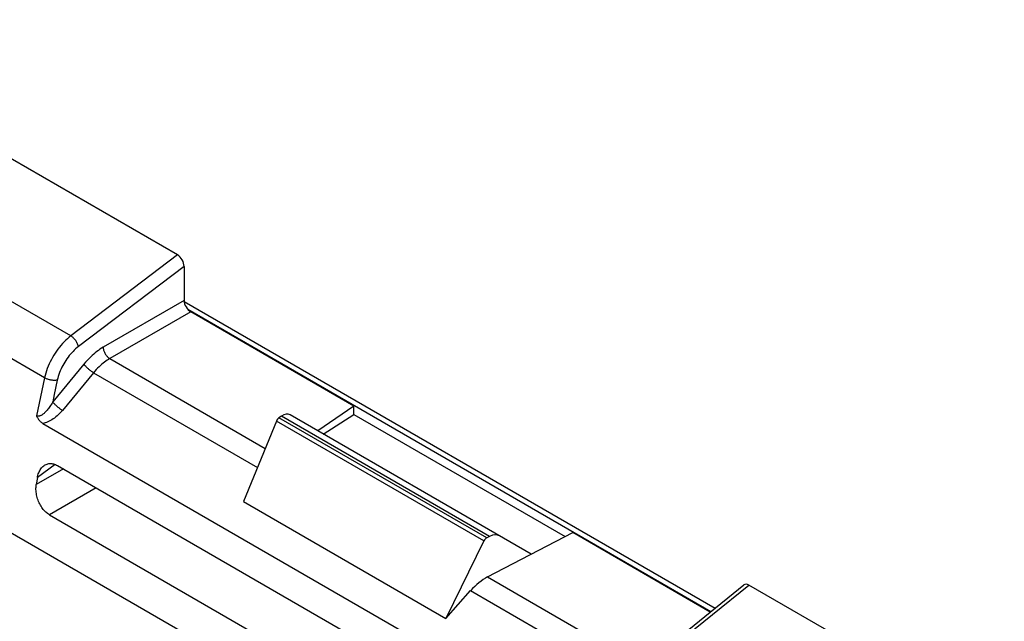
# Model space of a CAD drawing. Units: millimetres. Extents: x 76 to 223, y 41 to 175.
# Drawn here: x 140 to 161, y 133 to 146 of the extents above; entities that cross this region are included whole.
import ezdxf

# ---------------------------------------------------------------- set-up
doc = ezdxf.new("R2010")
doc.units = ezdxf.units.MM
doc.header["$LTSCALE"] = 16.335
doc.layers.get('0').update_dxf_attribs({"linetype": 'CONTINUOUS'})

msp = doc.modelspace()

# ---------------------------------------------------------------- linework, layer by layer
at = {"color": 7, "linetype": 'CONTINUOUS'}
for p, q in [((143.496, 140.495), (86.008, 173.688)), ((143.637, 140.249), (143.637, 139.516)), ((143.639, 139.494), (155.069, 132.894)), ((147.29, 137.243), (143.779, 139.271)), ((147.29, 137.243), (146.515, 136.711)), ((147.29, 137.066), (147.29, 137.243)), ((145.735, 137.026), (145.68, 136.991)), ((151.113, 134.056), (145.921, 137.054)), ((146.633, 136.643), (147.29, 137.066)), ((147.29, 137.066), (151.844, 134.437)), ((140.596, 136.871), (152.701, 129.882)), ((145.627, 136.92), (144.918, 135.193)), ((140.909, 135.966), (152.14, 129.481)), ((140.479, 135.704), (140.455, 135.555)), ((144.918, 135.193), (149.276, 132.676)), ((140.738, 134.903), (151.943, 128.434)), ((139.498, 134.758), (152.933, 127.001)), ((150.215, 134.439), (150.153, 134.408)), ((150.172, 133.567), (152.005, 134.521)), ((154.966, 132.811), (152.005, 134.521)), ((150.091, 134.342), (149.276, 132.676)), ((153.479, 131.614), (155.692, 133.396)), ((213.287, 100.199), (155.799, 133.392)), ((149.276, 132.676), (149.807, 133.274))]:
    msp.add_line(p, q, dxfattribs=at)
at = {"color": 253, "linetype": 'CONTINUOUS'}
for p, q in [((141.199, 138.754), (114.46, 154.193)), ((140.632, 137.851), (114.051, 153.199)), ((143.496, 140.495), (141.199, 138.754)), ((143.637, 140.249), (141.362, 138.525)), ((143.637, 139.516), (141.895, 138.51)), ((143.714, 139.326), (154.979, 132.822)), ((143.779, 139.271), (142.036, 138.265)), ((142.036, 138.265), (145.385, 136.331)), ((141.478, 138.146), (140.808, 137.334)), ((140.632, 137.851), (140.574, 137.576)), ((140.907, 137.803), (140.841, 137.49)), ((141.688, 137.962), (141.018, 137.15)), ((141.688, 137.962), (145.218, 135.924)), ((140.574, 137.576), (140.517, 137.303)), ((140.841, 137.49), (140.808, 137.334)), ((140.517, 137.303), (140.462, 137.032)), ((150.153, 134.408), (145.68, 136.991)), ((150.215, 134.439), (145.735, 137.026)), ((150.091, 134.342), (145.627, 136.92)), ((140.859, 135.989), (140.479, 135.704)), ((141.038, 135.891), (140.455, 135.555)), ((141.743, 135.484), (140.738, 134.903)), ((150.172, 133.567), (153.51, 131.639)), ((153.58, 131.605), (155.799, 133.392)), ((149.807, 133.274), (153.205, 131.312))]:
    msp.add_line(p, q, dxfattribs=at)
for points in [[(141.199, 138.754), (141.161, 138.724), (141.124, 138.693), (141.088, 138.659), (141.052, 138.624), (141.018, 138.588), (140.984, 138.549), (140.951, 138.509), (140.919, 138.468), (140.888, 138.426), (140.859, 138.382), (140.831, 138.338), (140.804, 138.292), (140.779, 138.246), (140.755, 138.198), (140.732, 138.15), (140.711, 138.101), (140.691, 138.052), (140.674, 138.002), (140.658, 137.951), (140.644, 137.901), (140.632, 137.851)], [(141.362, 138.525), (141.359, 138.538), (141.356, 138.551), (141.351, 138.565), (141.345, 138.58), (141.338, 138.594), (141.331, 138.609), (141.323, 138.624), (141.314, 138.638), (141.304, 138.653), (141.293, 138.667), (141.283, 138.68), (141.271, 138.693), (141.259, 138.705), (141.247, 138.717), (141.235, 138.728), (141.223, 138.738), (141.211, 138.747), (141.199, 138.754)], [(141.362, 138.525), (141.332, 138.501), (141.302, 138.475), (141.273, 138.449), (141.245, 138.421), (141.217, 138.391), (141.19, 138.361), (141.163, 138.329), (141.138, 138.296), (141.113, 138.262), (141.09, 138.227), (141.067, 138.192), (141.045, 138.156), (141.025, 138.118), (141.006, 138.081), (140.987, 138.042), (140.97, 138.003), (140.955, 137.963), (140.941, 137.923), (140.928, 137.883), (140.917, 137.843), (140.907, 137.803)], [(141.895, 138.51), (141.86, 138.489), (141.826, 138.467), (141.792, 138.443), (141.758, 138.418), (141.724, 138.392), (141.69, 138.363), (141.655, 138.333), (141.62, 138.3), (141.584, 138.264), (141.549, 138.227), (141.513, 138.188), (141.478, 138.146)], [(141.895, 138.51), (141.895, 138.495), (141.897, 138.48), (141.9, 138.465), (141.904, 138.449), (141.909, 138.433), (141.914, 138.417), (141.921, 138.402), (141.929, 138.386), (141.937, 138.371), (141.946, 138.356), (141.956, 138.342), (141.966, 138.328), (141.977, 138.315), (141.988, 138.303), (142, 138.292), (142.012, 138.282), (142.024, 138.272), (142.036, 138.265)], [(142.036, 138.265), (142.007, 138.247), (141.978, 138.229), (141.95, 138.209), (141.922, 138.189), (141.893, 138.167), (141.865, 138.143), (141.836, 138.118), (141.806, 138.09), (141.776, 138.061), (141.747, 138.03), (141.717, 137.997), (141.688, 137.962)], [(141.478, 138.146), (141.485, 138.137), (141.492, 138.127), (141.501, 138.117), (141.511, 138.107), (141.521, 138.096), (141.532, 138.085), (141.544, 138.073), (141.556, 138.062), (141.569, 138.051), (141.582, 138.039), (141.595, 138.028), (141.609, 138.018), (141.622, 138.007), (141.636, 137.997), (141.649, 137.987), (141.662, 137.978), (141.675, 137.97), (141.688, 137.962)], [(140.907, 137.803), (140.895, 137.8), (140.882, 137.798), (140.867, 137.797), (140.852, 137.796), (140.837, 137.796), (140.821, 137.797), (140.804, 137.799), (140.787, 137.801), (140.77, 137.803), (140.753, 137.806), (140.737, 137.81), (140.72, 137.815), (140.704, 137.82), (140.688, 137.825), (140.673, 137.831), (140.659, 137.837), (140.645, 137.844), (140.632, 137.851)], [(140.808, 137.334), (140.794, 137.308), (140.779, 137.283), (140.764, 137.259), (140.749, 137.236), (140.734, 137.214), (140.719, 137.194), (140.704, 137.175), (140.689, 137.157), (140.675, 137.141), (140.661, 137.126), (140.647, 137.111), (140.634, 137.098), (140.621, 137.087), (140.608, 137.076), (140.596, 137.067), (140.584, 137.058), (140.572, 137.051), (140.561, 137.044), (140.551, 137.039), (140.541, 137.034), (140.531, 137.031), (140.522, 137.028), (140.514, 137.026), (140.505, 137.025), (140.497, 137.024), (140.489, 137.024), (140.482, 137.025), (140.475, 137.027), (140.468, 137.029), (140.462, 137.032)], [(141.018, 137.15), (141.007, 137.157), (140.997, 137.164), (140.985, 137.171), (140.974, 137.179), (140.962, 137.188), (140.951, 137.196), (140.939, 137.205), (140.928, 137.215), (140.916, 137.224), (140.905, 137.234), (140.894, 137.244), (140.883, 137.253), (140.873, 137.263), (140.863, 137.273), (140.853, 137.282), (140.844, 137.292), (140.836, 137.301), (140.828, 137.31), (140.821, 137.318), (140.814, 137.326), (140.808, 137.334)], [(141.018, 137.15), (140.99, 137.118), (140.962, 137.088), (140.933, 137.06), (140.903, 137.033), (140.874, 137.009), (140.844, 136.987), (140.815, 136.966), (140.786, 136.948), (140.757, 136.932), (140.729, 136.917), (140.701, 136.905), (140.674, 136.894), (140.647, 136.884), (140.621, 136.877), (140.596, 136.871)]]:
    msp.add_lwpolyline(points, dxfattribs=at)
at = {"color": 7, "linetype": 'CONTINUOUS'}
for points in [[(140.462, 137.032), (140.469, 137.016), (140.477, 137), (140.486, 136.984), (140.495, 136.969), (140.505, 136.954), (140.516, 136.94), (140.528, 136.927), (140.541, 136.914), (140.554, 136.902), (140.567, 136.891), (140.581, 136.881), (140.596, 136.871)], [(140.479, 135.704), (140.484, 135.731), (140.491, 135.758), (140.498, 135.783), (140.507, 135.808), (140.517, 135.831), (140.528, 135.853), (140.54, 135.874), (140.553, 135.894), (140.567, 135.912), (140.582, 135.929), (140.597, 135.944), (140.614, 135.958), (140.616, 135.959)], [(140.616, 135.959), (140.631, 135.97), (140.649, 135.98), (140.668, 135.989), (140.687, 135.996), (140.706, 136.002), (140.726, 136.006), (140.746, 136.008), (140.766, 136.008), (140.786, 136.007), (140.807, 136.004), (140.828, 136), (140.848, 135.993), (140.869, 135.986), (140.889, 135.976), (140.909, 135.966)], [(140.738, 134.903), (140.718, 134.916), (140.698, 134.93), (140.678, 134.945), (140.659, 134.962), (140.64, 134.98), (140.622, 134.999), (140.605, 135.02), (140.588, 135.041), (140.572, 135.064), (140.556, 135.087), (140.542, 135.112), (140.528, 135.137), (140.515, 135.164), (140.503, 135.191), (140.492, 135.219), (140.483, 135.247), (140.474, 135.275), (140.467, 135.303), (140.461, 135.332), (140.456, 135.36), (140.452, 135.389), (140.45, 135.417), (140.448, 135.446), (140.448, 135.474), (140.449, 135.501), (140.452, 135.528), (140.455, 135.555)]]:
    msp.add_lwpolyline(points, dxfattribs=at)
for centre, major_axis, ratio, start_param, end_param in [((143.496, 140.33), (-0.098, 0.176), 0.578951, -2.339484, -0.771718), ((143.779, 139.434), (-0.1, 0.173), 0.577508, 0.785502, 2.355994), ((145.68, 136.909), (0.0451, 0.0894), 0.535735, 0.75509, 1.715022), ((145.735, 136.7), (0.18, 0.358), 0.535735, -0.030308, 0.75509), ((150.215, 134.113), (0.222, 0.333), 0.616081, 0.040182, 0.825581), ((150.153, 134.326), (0.0556, 0.0833), 0.616081, 0.825581, 1.785512), ((150.186, 132.757), (0.556, 0.833), 0.616081, 0.843034, 1.349179), ((155.8, 133.226), (-0.099, 0.176), 0.575454, -0.76887, 0.09686)]:
    msp.add_ellipse(centre, major_axis=major_axis, ratio=ratio, start_param=start_param, end_param=end_param, dxfattribs=at)

doc.saveas('drawing.dxf')
